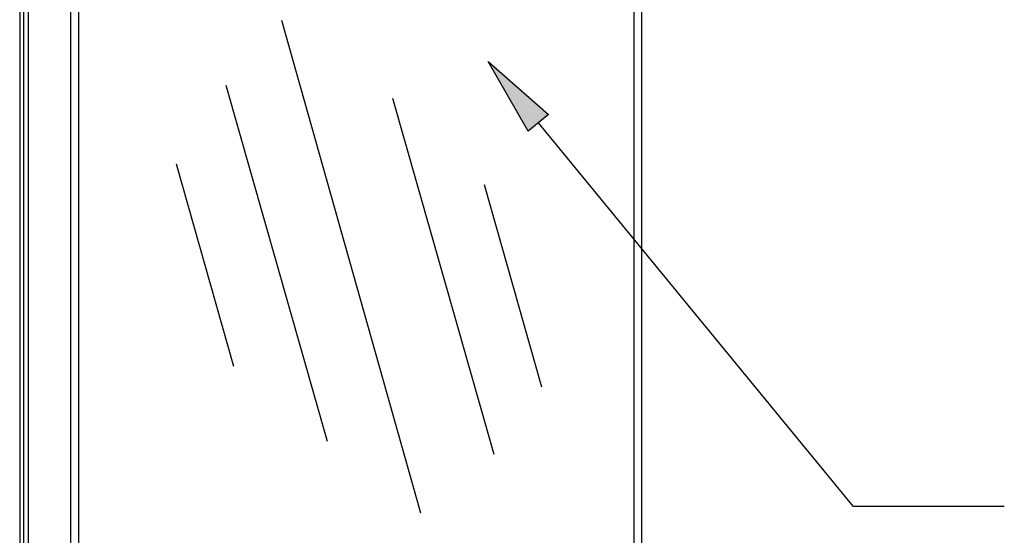
# Model space of a CAD drawing. Extents: x -2398 to 2619, y -2851 to 2932.
# Drawn here: x -110 to 259, y -1320 to -1127 of the extents above; entities that cross this region are included whole.
import ezdxf

# ---------------------------------------------------------------- set-up
doc = ezdxf.new("R2010")
doc.units = 0
doc.layers.add('1', color=5, linetype='Continuous')
doc.layers.add('2', color=3, linetype='Continuous')

# ---------------------------------------------------------------- blocks, each defined once
blk = doc.blocks.new('AI9-BLK36')
at = {"layer": '1'}
blk.add_hatch(color=2, dxfattribs=at).paths.add_polyline_path([(-96.71, 83.29), (-74.07, 63.5), (-81.71, 57.23)])
at = {"layer": '1', "color": 2}
blk.add_lwpolyline([(-96.71, 83.29), (-74.07, 63.5), (-81.71, 57.23)], close=True, dxfattribs=at)
blk.add_lwpolyline([(-77.89, 60.36), (40.02, -83.29), (96.71, -83.29)], dxfattribs=at)

msp = doc.modelspace()

# ---------------------------------------------------------------- linework, layer by layer
at = {"layer": '1', "color": 2}
for p, q in [((40.28, -1312.16), (-11.83, -1127.58)), ((5.27, -1285.34), (-32.63, -1151.87)), ((67.71, -1290.23), (29.81, -1156.76)), ((-29.76, -1257.21), (-51.29, -1181.39)), ((85.65, -1264.94), (64.13, -1189.12))]:
    msp.add_line(p, q, dxfattribs=at)
at = {"layer": '2', "color": 7}
for p, q in [((-110.01, -843.26), (-110.01, -1371.9)), ((-108.56, -847.03), (-108.56, -1368.96)), ((-106.89, -848), (-106.89, -1368.1)), ((-90.93, -857.21), (-90.93, -1359.87)), ((-87.95, -858.93), (-87.95, -1355.52)), ((120.18, -1486.85), (120.18, -961.13)), ((123, -1485.22), (123, -959.5))]:
    msp.add_line(p, q, dxfattribs=at)

# ---------------------------------------------------------------- block references
at = {"layer": '1', "color": 7}
msp.add_blockref('AI9-BLK36', (162.14, -1226.26), dxfattribs=at)

doc.saveas('drawing.dxf')
